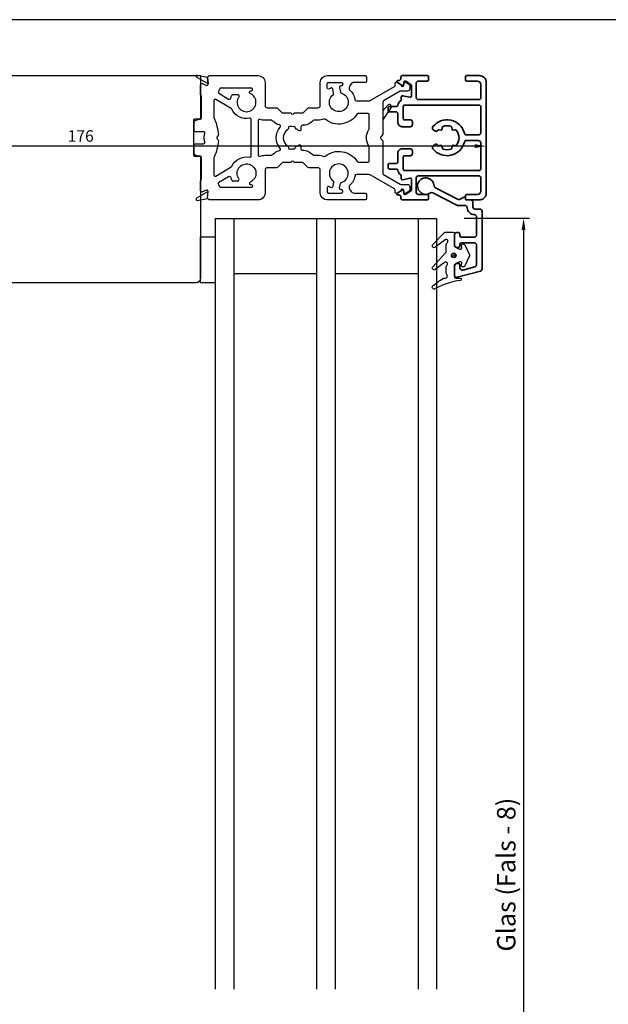
# Model space of a CAD drawing. Units: millimetres. Extents: x 16 to 549, y 54 to 816.
# Drawn here: x 155 to 283, y 603 to 816 of the extents above; entities that cross this region are included whole.
import ezdxf

# ---------------------------------------------------------------- set-up
doc = ezdxf.new("R2010")
doc.units = ezdxf.units.MM
doc.header["$LTSCALE"] = 0.5
doc.layers.add('alu', color=174, linetype='Continuous', lineweight=35)
doc.layers.add('DoNotPlot', color=7, linetype='Continuous', plot=False)
doc.layers.add('Mål_1', color=1, linetype='Continuous')
doc.styles.add('Målsætning', font='romans')
doc.styles.get("Standard").update_dxf_attribs({"font": 'arial.ttf'})
doc.dimstyles.new('KRONE', dxfattribs={"dimtxt": 2.5, "dimasz": 2.5, "dimexe": 1.25, "dimexo": 6, "dimtad": 1, "dimtxsty": 'Standard', "dimcen": 2.5, "dimadec": 0, "dimazin": 0, "dimtfac": 1, "dimtmove": 0, "dimatfit": 3, "dimfxl": 1, "dimarcsym": 0})

# ---------------------------------------------------------------- blocks, each defined once
blk = doc.blocks.new('*D118')
at = {"layer": 'Defpoints', "color": 0, "transparency": 16777216}
for p in [(80.03, 802.35), (256.02, 802.85), (80.03, 789.04)]:
    blk.add_point(p, dxfattribs=at)
at = {"layer": 'Mål_1', "color": 0, "lineweight": -2, "transparency": 16777216}
for p, q in [((80.03, 796.35), (80.03, 787.79)), ((256.02, 796.85), (256.02, 787.79)), ((253.52, 789.04), (82.53, 789.04))]:
    blk.add_line(p, q, dxfattribs=at)
at = {"layer": 'Mål_1', "color": 0, "transparency": 16777216}
for points in [[(82.53, 789.45), (82.53, 788.62), (80.03, 789.04)], [(253.52, 789.45), (253.52, 788.62), (256.02, 789.04)]]:
    blk.add_solid(points, dxfattribs=at)
at = {"layer": 'Mål_1', "color": 0, "transparency": 16777216, "insert": (168.03, 790.91), "char_height": 2.5, "attachment_point": 5, "style": 'Målsætning'}
blk.add_mtext('176', dxfattribs=at)
blk = doc.blocks.new('*D161')
at = {"color": 0, "lineweight": -2, "transparency": 16777216}
for p, q in [((251.23, 773.35), (265.39, 773.35)), ((264.14, 770.85), (264.14, 490.85)), ((251.23, 488.35), (265.39, 488.35))]:
    blk.add_line(p, q, dxfattribs=at)
at = {"color": 0, "transparency": 16777216}
for points in [[(263.72, 770.85), (264.55, 770.85), (264.14, 773.35)], [(263.72, 490.85), (264.55, 490.85), (264.14, 488.35)]]:
    blk.add_solid(points, dxfattribs=at)
at = {"layer": 'Defpoints', "color": 0, "transparency": 16777216}
for p in [(245.23, 773.35), (245.23, 488.35), (264.14, 488.35)]:
    blk.add_point(p, dxfattribs=at)
at = {"color": 0, "transparency": 16777216, "insert": (260.89, 630.85), "char_height": 4, "attachment_point": 5, "rotation": 90}
blk.add_mtext('Glas (Fals - 8)', dxfattribs=at)
blk = doc.blocks.new('*E169')
at = {"layer": 'DoNotPlot', "elevation": 0}
blk.add_lwpolyline([(533.28, 762.96), (533.28, 762.96), (0, 762.96)], dxfattribs=at)

msp = doc.modelspace()

# ---------------------------------------------------------------- linework, layer by layer
for p, q in [((197.229, 773.349), (197.229, 605.999)), ((197.229, 773.349), (245.229, 773.349)), ((201.229, 773.349), (201.229, 605.999)), ((219.229, 773.349), (219.229, 605.999)), ((223.229, 773.349), (223.229, 605.999)), ((241.229, 773.349), (241.229, 605.999)), ((245.229, 773.349), (245.229, 605.999)), ((201.229, 761.349), (219.229, 761.349)), ((223.229, 761.349), (241.229, 761.349))]:
    msp.add_line(p, q)
at = {"linetype": 'Continuous'}
msp.add_lwpolyline([(15.878, 53.519), (549.158, 53.519), (549.158, 816.479), (15.878, 816.479)], close=True, dxfattribs=at)
for points in [[(152.234, 804.346), (194.03, 804.346), (194.029, 795.046, -0.4136661), (193.829, 794.846), (192.729, 794.846, 0.4142136), (192.529, 794.646), (192.529, 787.046, 0.4142136), (192.729, 786.846), (193.829, 786.846, -0.4135724), (194.029, 786.647), (194.029, 760.346, -0.4142102), (193.029, 759.346), (130.53, 759.346)], [(233.052, 790.847, 0.199027), (233.14, 790.634), (233.532, 790.242, -0.1989124), (233.62, 790.03), (233.62, 783.091, 0.2679492), (233.77, 782.831), (237.347, 780.766, 0.1316525), (237.597, 780.699), (238.94, 780.699, -0.4142136), (239.44, 780.199), (239.44, 779.509, -0.2446984), (239.312, 779.264), (238.612, 778.774, -0.6068149), (238.14, 779.019), (238.14, 779.414, 0.9223202), (237.544, 779.462, -0.2113888), (237.411, 779.259), (236.721, 778.811, -0.6046188), (236.258, 779.071), (236.258, 779.49, 0.2679492), (236.108, 779.749), (230.86, 782.779, 0.1316525), (230.61, 782.846), (227.845, 782.846, 0.3704079), (227.548, 782.592, -0.177681), (226.368, 780.449, 0.264041), (226.269, 780.17, 0.0783505), (226.545, 779.375, 0.2769342), (227.427, 778.846), (229.736, 778.846, -0.409049), (230.031, 778.546), (230.031, 777.646, -0.4142594), (229.731, 777.346), (221.53, 777.347, -0.4142082), (220.03, 778.847), (220.03, 783.847, 0.4142136), (219.53, 784.347), (217.603, 784.347, -0.1989123), (217.249, 784.493), (216.384, 785.359, 0.1989124), (216.172, 785.447), (214.566, 785.447, -0.19848), (214.354, 785.534), (214.232, 785.655, 0.4137263), (213.808, 785.655), (213.688, 785.534, -0.1989124), (213.476, 785.447), (211.87, 785.447, 0.1989124), (211.658, 785.359), (210.792, 784.493, -0.1989124), (210.439, 784.347), (208.53, 784.347, 0.4141992), (208.03, 783.847), (208.03, 778.847, -0.4142136), (206.53, 777.347), (196.027, 777.347, -0.1584241), (195.851, 777.404), (195.652, 777.548, -0.2709017), (195.53, 777.826), (195.683, 779.143), (195.683, 779.19, 0.5018467), (195.298, 779.478), (194.459, 779.074, -0.5526), (194.029, 779.345), (194.029, 781.371, -0.2132936), (194.129, 781.594, 0.2132936), (194.229, 781.818), (194.229, 786.547, 0.4142136), (193.929, 786.847), (193.562, 786.847, -0.1080251), (193.437, 786.874), (192.804, 787.165, -0.2930747), (192.629, 787.437), (192.629, 789.247, -0.4142136), (192.929, 789.547), (194.703, 789.547, 0.5075459), (194.989, 789.937, -0.0771083), (194.848, 790.846, -0.0771083), (194.989, 791.755, 0.5075459), (194.703, 792.146), (192.929, 792.146, -0.4142136), (192.629, 792.446), (192.629, 794.256, -0.2930747), (192.804, 794.528), (193.437, 794.819, -0.1080251), (193.562, 794.846), (193.929, 794.846, 0.4142136), (194.229, 795.146), (194.229, 799.875, 0.2132936), (194.129, 800.099, -0.2132936), (194.029, 800.322), (194.029, 802.348, -0.5526), (194.459, 802.619), (195.298, 802.215, 0.5018467), (195.683, 802.503), (195.683, 802.55), (195.53, 803.867, -0.2709017), (195.652, 804.144), (195.851, 804.289, -0.1584241), (196.027, 804.346), (206.53, 804.346, -0.4142136), (208.03, 802.846), (208.03, 797.846, 0.4141992), (208.53, 797.346), (210.439, 797.346, -0.1989124), (210.792, 797.2), (211.658, 796.334, 0.1989124), (211.87, 796.246), (213.476, 796.246, -0.1989124), (213.688, 796.158), (213.808, 796.038, 0.4137263), (214.232, 796.038), (214.354, 796.159, -0.19848), (214.566, 796.246), (216.172, 796.246, 0.1989124), (216.384, 796.334), (217.249, 797.2, -0.1989123), (217.603, 797.346), (219.53, 797.346, 0.4142136), (220.03, 797.846), (220.03, 802.846, -0.4142082), (221.53, 804.346), (229.731, 804.347, -0.4142594), (230.031, 804.047), (230.031, 803.147, -0.409049), (229.736, 802.847), (227.427, 802.847, 0.2769342), (226.545, 802.318, 0.0783505), (226.269, 801.523, 0.264041), (226.368, 801.244, -0.177681), (227.548, 799.101, 0.3704079), (227.845, 798.847), (230.61, 798.847, 0.1316525), (230.86, 798.914), (236.108, 801.943, 0.2679492), (236.258, 802.203), (236.258, 802.622, -0.6046188), (236.721, 802.882), (237.411, 802.434, -0.2113888), (237.544, 802.231, 0.9223202), (238.14, 802.279), (238.14, 802.673, -0.6068149), (238.612, 802.919), (239.312, 802.429, -0.2446984), (239.44, 802.183), (239.44, 801.494, -0.4142136), (238.94, 800.994), (237.597, 800.994, 0.1316525), (237.347, 800.927), (233.77, 798.862, 0.2679492), (233.62, 798.602), (233.62, 791.663, -0.1989124), (233.532, 791.451), (233.14, 791.059, 0.199027), (233.052, 790.846)], [(233.62, 796.695), (233.62, 794.663), (233.62, 794.663), (235.398, 797.35, 0.3767957), (235.317, 797.939), (235.303, 797.951, 0.4142136), (234.669, 797.905), (233.614, 796.688)], [(212.965, 789.089, -0.2632359), (213.11, 788.832), (213.11, 788.686, 0.4698202), (213.466, 788.391, -0.0693843), (214.293, 788.43, 0.4143056), (214.619, 788.702, -0.2789896), (214.804, 788.952, 0.0752375), (215.329, 789.268, -0.6349783), (215.821, 789.037), (215.821, 788.446, 0.4187508), (216.125, 788.146, -0.2174678), (218.408, 787.147, 0.2134218), (218.631, 787.047), (219.53, 787.047, -0.0997854), (220.77, 786.797, 0.2746452), (221.073, 786.839, -0.4456365), (228.042, 785.685, 0.2560229), (228.295, 785.546), (230.32, 785.546, 0.4142136), (230.62, 785.846), (230.62, 788.905, 0.1433227), (230.573, 789.067, -0.2926569), (230.573, 792.626, 0.1433227), (230.62, 792.787), (230.62, 795.847, 0.4142136), (230.32, 796.147), (228.295, 796.147, 0.2560229), (228.042, 796.008, -0.4456365), (221.073, 794.854, 0.2746452), (220.77, 794.896, -0.0997854), (219.53, 794.646), (218.631, 794.646, 0.2134218), (218.408, 794.546, -0.2174678), (216.125, 793.547, 0.4187508), (215.821, 793.247), (215.821, 792.655, -0.6349783), (215.329, 792.424, 0.0752375), (214.804, 792.741, -0.2789896), (214.619, 792.991, 0.4143056), (214.293, 793.263, -0.0693843), (213.466, 793.302, 0.4698202), (213.11, 793.007), (213.11, 792.86, -0.2632359), (212.965, 792.603, 0.567405), (212.974, 789.084)], [(211.323, 788.533, -0.3684534), (211.316, 793.14, 0.5581121), (211.159, 793.626, -0.1373822), (209.749, 794.419), (209.615, 794.552, 0.1989124), (209.403, 794.64), (208.03, 794.64, -0.0877131), (206.933, 794.834, 0.5208501), (206.53, 794.552), (206.53, 787.128, 0.5208501), (206.933, 786.846, -0.0877131), (208.03, 787.04), (209.403, 787.04, 0.1989124), (209.615, 787.128), (209.749, 787.262, -0.1373822), (211.159, 788.055, 0.5581121), (211.316, 788.541)], [(249.128, 762.893), (249.128, 760.676, 0.4142135), (249.428, 760.377), (250.409, 760.376, -0.93086), (250.444, 759.879, 0.0892138), (244.913, 758.039, -0.9029163), (244.463, 758.695, -0.0392577), (246.734, 760.333, -0.1374277), (246.889, 760.377), (247.228, 760.377, 0.6261637), (247.543, 761.024, -0.1683207), (247.328, 761.643), (247.328, 762.61, -0.1682991), (247.543, 763.228, 0.880136), (246.986, 763.795), (244.961, 762.257, -0.9165877), (244.425, 762.848), (247.222, 765.864, 0.1890723), (247.328, 766.136), (247.328, 767.399, -0.1962616), (247.614, 768.099, 0.9329689), (247.084, 768.696), (244.963, 767.06, -0.9357318), (244.435, 767.658), (247.011, 770.258, -0.2001175), (247.295, 770.377), (248.878, 770.376, -0.4140604), (249.128, 770.127), (249.128, 767.7, 0.2916889), (249.59, 766.975), (250.233, 766.678, 0.6616023), (250.71, 767.111), (250.709, 767.113), (250.656, 767.263, -0.9592555), (251.398, 767.561), (252.371, 765.399, -0.2147171), (252.371, 765.194), (251.398, 763.032, -0.9591756), (250.656, 763.33), (250.709, 763.48), (250.71, 763.482, 0.6616023), (250.232, 763.915), (249.593, 763.619, 0.292512), (249.128, 762.893)]]:
    msp.add_lwpolyline(points, format="xyb")
for points in [[(195.683, 802.544), (193.168, 803.992, -0.8464943), (193.34, 804.455), (195.558, 804.026, 0.1422229), (195.53, 803.862)], [(224.59, 800.539, -4.2403615), (222.791, 800.191, 0.2842014), (222.903, 800.486), (222.718, 801.441, 0.5142011), (222.274, 801.645, 0.0227343), (222.002, 801.472, -0.6068942), (221.53, 801.718), (221.53, 802.547, -0.4142136), (221.83, 802.847), (224.59, 802.847, -0.4956959), (224.879, 802.467, 0.0095336), (224.839, 802.312, -0.3853951), (224.508, 802.083, -0.0013259), (224.526, 802.081, 0.5142011), (224.191, 801.726), (224.376, 800.771, 0.2842014)], [(200.581, 799.434, -0.0458267), (200.798, 800.046, -0.2925227), (201.07, 800.22), (202.106, 800.22, -0.6093481), (202.35, 799.746, 2.8810039), (204.788, 800.459, -0.7694959), (204.937, 801.02), (205.03, 801.02, 0.4142136), (205.33, 801.32), (205.33, 801.34, 0.4142136), (205.03, 801.64), (198.474, 801.64, 0.3128419), (198.193, 801.445, -0.0484596), (197.938, 800.924, 0.417399), (198.039, 800.51), (200.135, 799.251, 0.5024254)], [(200.698, 784.517, 0.1476817), (200.814, 784.645, -0.3404412), (204.675, 786.612, 0.4695625), (205.03, 786.906), (205.03, 794.774, 0.4695625), (204.675, 795.069, -0.3404412), (200.814, 797.035, 0.1476817), (200.698, 797.163), (197.384, 799.154, 0.5831099), (196.929, 798.896), (196.929, 795.209, 0.1129767), (196.959, 795.079, -0.096518), (197.908, 791.474, -0.2124932), (197.824, 791.245), (197.633, 791.049, 0.195421), (197.548, 790.84, 0.195421), (197.633, 790.631), (197.824, 790.435, -0.2124932), (197.908, 790.206, -0.096518), (196.959, 786.602, 0.1129767), (196.929, 786.471), (196.929, 782.784, 0.5831099), (197.384, 782.527)], [(200.581, 782.246, 0.0458267), (200.798, 781.634, 0.2925227), (201.07, 781.46), (202.106, 781.46, 0.6093481), (202.35, 781.934, -2.8810039), (204.788, 781.221, 0.7694959), (204.937, 780.661), (205.03, 780.661, -0.4142136), (205.33, 780.361), (205.33, 780.34, -0.4142136), (205.03, 780.04), (198.474, 780.04, -0.3128419), (198.193, 780.235, 0.0484596), (197.938, 780.756, -0.417399), (198.039, 781.171), (200.135, 782.43, -0.5024254)], [(224.59, 781.141, 4.2403615), (222.791, 781.49, -0.2842014), (222.903, 781.194), (222.718, 780.239, -0.5142011), (222.274, 780.036, -0.0227343), (222.002, 780.208, 0.6068942), (221.53, 779.963), (221.53, 779.134, 0.4142136), (221.83, 778.834), (224.59, 778.834, 0.4956959), (224.879, 779.214, -0.0095336), (224.839, 779.369, 0.3853951), (224.508, 779.597, 0.0013259), (224.526, 779.6, -0.5142011), (224.191, 779.954), (224.376, 780.909, -0.2842014)], [(195.683, 779.149), (193.168, 777.7, 0.8464943), (193.34, 777.238), (195.558, 777.666, -0.1422229), (195.53, 777.831)]]:
    msp.add_lwpolyline(points, format="xyb", close=True)
msp.add_lwpolyline([(197.229, 769.346), (197.229, 759.346), (194.029, 759.346), (194.029, 769.346)], close=True)
for radius in [0.5, 0.2]:
    msp.add_circle((248.989, 765.296), radius)
at = {"layer": 'alu', "ltscale": 0.5}
msp.add_lwpolyline([(245.714, 789.115, -0.2691096), (245.526, 789.184, -0.0246835), (245.372, 789.389, 0.3934265), (245.106, 789.45), (244.612, 789.165, 0.4581341), (244.471, 788.421, 0.6192169), (251.301, 789.871, -0.3419987), (251.785, 790.246), (254.325, 790.246, -0.4142136), (254.825, 789.746), (254.825, 784.046, -0.4142136), (254.525, 783.746), (238.325, 783.746, -0.4142136), (238.025, 784.046), (238.025, 786.646, -0.4142136), (238.325, 786.946), (239.525, 786.946, 0.4142136), (240.025, 787.446), (240.025, 787.946, 0.4142136), (239.525, 788.446), (237.825, 788.446, 0.4142136), (236.825, 787.446), (236.825, 785.546, -0.4142136), (236.525, 785.246), (235.015, 785.246, 0.4142136), (234.715, 784.946), (234.715, 784.346, 0.4142136), (235.015, 784.046), (236.55, 784.046, -0.3659774), (236.846, 783.796, 0.2011841), (237.467, 782.816, -0.2451363), (237.595, 782.57), (237.595, 782.003, 0.4785833), (237.959, 781.71), (239.461, 782.038, -0.4785833), (239.825, 781.745), (239.825, 779.561, -0.2539676), (239.688, 779.309), (238.588, 778.595, -0.5949375), (238.125, 778.846), (238.125, 779.17, 0.5949375), (237.662, 779.422), (236.726, 778.814, 0.7467354), (236.835, 778.446), (237.025, 778.446, -0.4142136), (237.525, 777.946), (237.525, 777.646, 0.4142136), (237.825, 777.346), (243.225, 777.346, 0.4142136), (243.525, 777.646), (243.525, 778.246, 0.4142136), (243.225, 778.546), (241.295, 778.546, -0.4142136), (240.795, 779.046), (240.795, 782.046, -0.4142136), (241.295, 782.546), (254.525, 782.546, -0.4142136), (254.825, 782.246), (254.825, 779.246, -0.4142136), (254.125, 778.546), (251.825, 778.546, 0.4142136), (251.525, 778.246), (251.525, 777.646, 0.4142136), (251.825, 777.346), (254.525, 777.346, 0.4142136), (256.025, 778.846), (256.025, 790.846), (256.025, 802.846, 0.4142136), (254.525, 804.346), (251.825, 804.346, 0.4142136), (251.525, 804.046), (251.525, 803.446, 0.4142136), (251.825, 803.146), (254.125, 803.146, -0.4142136), (254.825, 802.446), (254.825, 799.446, -0.4142136), (254.525, 799.146), (241.295, 799.146, -0.4142136), (240.795, 799.646), (240.795, 802.646, -0.4142136), (241.295, 803.146), (243.225, 803.146, 0.4142136), (243.525, 803.446), (243.525, 804.046, 0.4142136), (243.225, 804.346), (237.825, 804.346, 0.4142136), (237.525, 804.046), (237.525, 803.746, -0.4142136), (237.025, 803.246), (236.835, 803.246, 0.7467354), (236.726, 802.879), (237.662, 802.271, 0.5949375), (238.125, 802.523), (238.125, 802.846, -0.5949375), (238.588, 803.098), (239.688, 802.384, -0.2539676), (239.825, 802.132), (239.825, 799.948, -0.4785833), (239.461, 799.655), (237.959, 799.983, 0.4785833), (237.595, 799.689), (237.595, 799.123, -0.2451363), (237.467, 798.877, 0.2011841), (236.846, 797.896, -0.3659774), (236.55, 797.646), (235.015, 797.646, 0.4142136), (234.715, 797.346), (234.715, 796.746, 0.4142136), (235.015, 796.446), (236.525, 796.446, -0.4142136), (236.825, 796.146), (236.825, 794.246, 0.4142136), (237.825, 793.246), (239.525, 793.246, 0.4142136), (240.025, 793.746), (240.025, 794.246, 0.4142136), (239.525, 794.746), (238.325, 794.746, -0.4142136), (238.025, 795.046), (238.025, 797.646, -0.4142136), (238.325, 797.946), (254.525, 797.946, -0.4142136), (254.825, 797.646), (254.825, 791.946, -0.4142136), (254.325, 791.446), (251.785, 791.446, -0.3419987), (251.301, 791.821, 0.6192169), (244.471, 793.272, 0.4581341), (244.612, 792.528), (245.106, 792.243, 0.3934265), (245.372, 792.304, -0.0246835), (245.526, 792.509, -0.2691096), (245.714, 792.578), (246.2, 792.493, 0.4142136), (246.431, 792.655), (246.517, 793.14, -0.2691096), (246.646, 793.293, -0.1740958), (248.404, 793.293, -0.2691096), (248.533, 793.14), (248.619, 792.655, 0.4142136), (248.85, 792.493), (249.335, 792.578, -0.2691096), (249.524, 792.509, -0.3615207), (249.524, 789.184, -0.2691096), (249.335, 789.115), (248.85, 789.2, 0.4142136), (248.619, 789.038), (248.533, 788.553, -0.2691096), (248.404, 788.399, -0.1740958), (246.646, 788.399, -0.2691096), (246.517, 788.553), (246.431, 789.038, 0.4142136), (246.2, 789.2)], format="xyb", close=True, dxfattribs=at)
at = {"layer": 'alu'}
msp.add_lwpolyline([(249.772, 777.479, 0.2274779), (250.205, 777.466), (251.248, 777.929, -0.5710248), (251.529, 777.729), (251.514, 777.564, 0.4400176), (251.714, 777.346), (252.629, 777.346, -0.4142164), (253.129, 776.846), (253.129, 775.846, 0.4142165), (253.629, 775.346), (254.629, 775.346, -0.4142164), (255.129, 774.846), (255.128, 762.386, -0.3394501), (254.758, 761.903), (249.757, 760.564, -0.4929576), (249.129, 761.046), (249.128, 763.047, -0.4141908), (249.629, 763.546), (250.028, 763.547, -0.4142129), (250.329, 763.246), (250.328, 762.611, 0.4932679), (250.958, 762.127), (253.558, 762.824, 0.3394509), (253.928, 763.307), (253.928, 767.546, 0.4142146), (253.428, 768.046), (250.628, 768.047, 0.414214), (250.329, 767.746), (250.328, 767.347, -0.4141948), (250.029, 767.046), (249.628, 767.047, -0.4068511), (249.129, 767.533), (249.129, 769.747, -0.4143615), (249.628, 770.246), (250.029, 770.247, -0.4142014), (250.328, 769.946), (250.329, 769.547, 0.4073511), (250.621, 769.247), (253.428, 769.246, 0.4142147), (253.928, 769.746), (253.928, 773.646, 0.4142171), (253.428, 774.146, -0.4142228), (251.929, 775.646, 0.4141819), (251.429, 776.146), (249.859, 776.146, -0.1199215), (249.629, 776.202), (244.445, 778.884, 0.2743983), (243.936, 778.855, -3.9271809), (244.728, 780.383, 0.27488), (244.998, 779.949)], format="xyb", close=True, dxfattribs=at)

# ---------------------------------------------------------------- block references
msp.add_blockref('*E169', (15.878, 53.519, 0))

# ---------------------------------------------------------------- dimensions: what is measured, and where the dimension line sits
dim = msp.add_linear_dim(base=(264.136, 488.347), p1=(245.229, 773.349), p2=(245.233, 488.347), angle=90, text='Glas (Fals - 8)', dimstyle='KRONE', override={"dimscale": 1, "dimtxt": 4, "dimlfac": 1})
dim.commit()
dim.dimension.update_dxf_attribs({"geometry": '*D161', "text_midpoint": (260.889, 630.848)})
at = {"layer": 'Mål_1'}
dim = msp.add_linear_dim(base=(80.0295, 789.0375), p1=(256.0249, 802.8464), p2=(80.0295, 802.3463), angle=180, dimstyle='KRONE', override={"dimscale": 1, "dimlfac": 1, "dimtxsty": 'Målsætning'}, dxfattribs=at)
dim.commit()
dim.dimension.update_dxf_attribs({"geometry": '*D118', "text_midpoint": (168.0272, 789.0375), "dimtype": 160})

doc.saveas('drawing.dxf')
